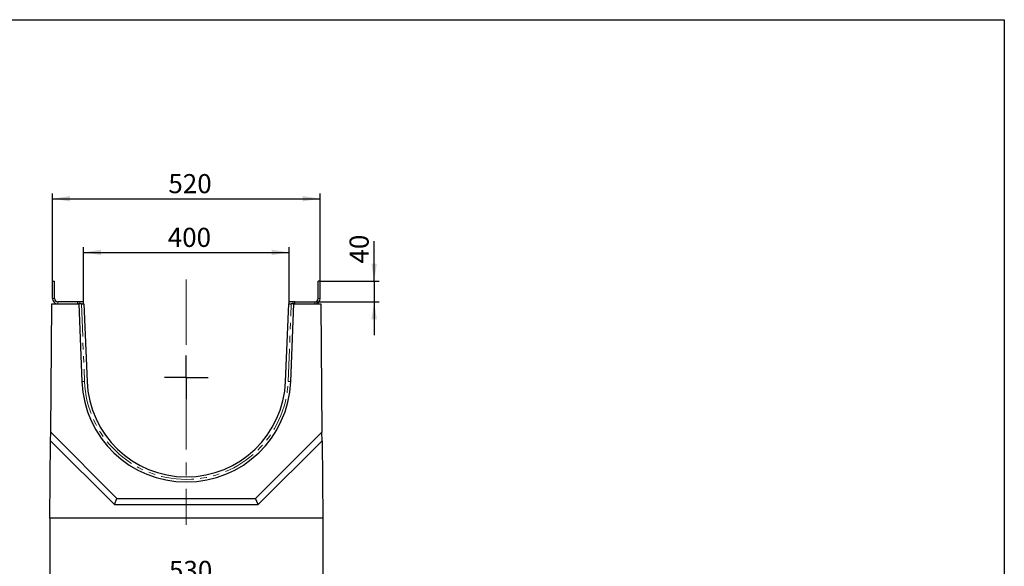
# Model space of a CAD drawing. Units: millimetres. Extents: x -27 to 1121, y -3 to 370.
# Drawn here: x 224 to 415, y 185 to 291 of the extents above; entities that cross this region are included whole.
import ezdxf

# ---------------------------------------------------------------- set-up
doc = ezdxf.new("R2010")
doc.units = ezdxf.units.MM
doc.linetypes.add('CENTERX2', pattern=[20.32, 12.7, -2.54, 2.54, -2.54])
doc.linetypes.add('PHANTOM', pattern=[12.7, 6.35, -1.27, 1.27, -1.27, 1.27, -1.27])
doc.layers.add('FORMAT', color=7, linetype='Continuous')
doc.styles.add('SLDTEXTSTYLE1', font='TXT', dxfattribs={"width": 0.7})
doc.dimstyles.new('SLDDIMSTYLE0', dxfattribs={"dimtxt": 3.393075, "dimasz": 3.393075, "dimexe": 0, "dimexo": 0.0625, "dimgap": 0.848269, "dimtad": 2, "dimdec": 1, "dimlfac": 10, "dimrnd": 1e-09, "dimzin": 12, "dimdsep": 46, "dimtxsty": 'SLDTEXTSTYLE1', "dimsah": 1, "dimcen": 0.09, "dimadec": 0, "dimazin": 3, "dimtfac": 1, "dimtdec": 1, "dimtmove": 0, "dimatfit": 0, "dimfxl": 0, "dimfrac": 2, "dimtolj": 1, "dimtzin": 12, "dimarcsym": 0})
doc.dimstyles.new('SLDDIMSTYLE1', dxfattribs={"dimtxt": 3.393075, "dimasz": 3.393075, "dimexe": 0, "dimexo": 0.0625, "dimgap": 0.848269, "dimtad": 2, "dimdec": 1, "dimlfac": 10, "dimrnd": 1e-09, "dimzin": 12, "dimdsep": 46, "dimtxsty": 'SLDTEXTSTYLE1', "dimsah": 1, "dimcen": 0.09, "dimadec": 0, "dimazin": 3, "dimtfac": 1, "dimtdec": 1, "dimtofl": 0, "dimtmove": 0, "dimatfit": 3, "dimfxl": 0, "dimfrac": 2, "dimtolj": 1, "dimtzin": 12, "dimarcsym": 0})

# ---------------------------------------------------------------- blocks, each defined once
blk = doc.blocks.new('_D_5')
at = {"layer": 'FORMAT'}
for p, q in [((229.55, 194.24), (229.55, 180.15)), ((282.55, 194.24), (282.55, 180.15)), ((229.55, 181.15), (282.55, 181.15))]:
    blk.add_line(p, q, dxfattribs=at)
for points in [[(229.55, 181.15), (232.94, 180.62), (232.94, 181.67)], [(282.55, 181.15), (279.15, 181.67), (279.15, 180.62)]]:
    blk.add_solid(points, dxfattribs=at)
at = {"layer": 'FORMAT', "insert": (252.68, 185.92), "char_height": 3.704, "attachment_point": 1, "style": 'SLDTEXTSTYLE1'}
blk.add_mtext('530', dxfattribs=at)
blk = doc.blocks.new('_D_6')
at = {"layer": 'FORMAT'}
for p, q in [((236.05, 236.24), (236.05, 246.82)), ((236.05, 245.82), (276.05, 245.82)), ((276.05, 236.24), (276.05, 246.82))]:
    blk.add_line(p, q, dxfattribs=at)
for points in [[(236.05, 245.82), (239.44, 245.3), (239.44, 246.34)], [(276.05, 245.82), (272.65, 246.34), (272.65, 245.3)]]:
    blk.add_solid(points, dxfattribs=at)
at = {"layer": 'FORMAT', "insert": (252.44, 250.59, 6.94), "char_height": 3.704, "attachment_point": 1, "style": 'SLDTEXTSTYLE1'}
blk.add_mtext('400', dxfattribs=at)
blk = doc.blocks.new('_D_7')
at = {"layer": 'FORMAT'}
for p, q in [((230.05, 240.24), (230.05, 257.24)), ((282.05, 240.24), (282.05, 257.24)), ((230.05, 256.24), (282.05, 256.24))]:
    blk.add_line(p, q, dxfattribs=at)
for points in [[(230.05, 256.24), (233.44, 255.72), (233.44, 256.76)], [(282.05, 256.24), (278.65, 256.76), (278.65, 255.72)]]:
    blk.add_solid(points, dxfattribs=at)
at = {"layer": 'FORMAT', "insert": (252.56, 261.02, 6.94), "char_height": 3.704, "attachment_point": 1, "style": 'SLDTEXTSTYLE1'}
blk.add_mtext('520', dxfattribs=at)
blk = doc.blocks.new('_D_8')
at = {"layer": 'FORMAT'}
for p, q in [((292.55, 240.24), (292.55, 247.99)), ((282.05, 240.24), (293.55, 240.24)), ((292.55, 240.24), (292.55, 236.24)), ((281.05, 236.24), (293.55, 236.24)), ((292.55, 236.24), (292.55, 229.72))]:
    blk.add_line(p, q, dxfattribs=at)
for points in [[(292.55, 240.24), (293.07, 243.63), (292.02, 243.63)], [(292.55, 236.24), (292.02, 232.85), (293.07, 232.85)]]:
    blk.add_solid(points, dxfattribs=at)
at = {"layer": 'FORMAT', "insert": (287.77, 243.65, 6.94), "char_height": 3.704, "attachment_point": 1, "rotation": 90, "style": 'SLDTEXTSTYLE1'}
blk.add_mtext('40', dxfattribs=at)
blk = doc.blocks.new('SW_CENTERMARKSYMBOL_0')
at = {"layer": 'FORMAT', "color": 0}
for q in [(0, 4.25), (-4.25, 0), (0, -4.25), (4.25, 0)]:
    blk.add_line((0, 0), q, dxfattribs=at)

msp = doc.modelspace()

# ---------------------------------------------------------------- linework, layer by layer
at = {"color": 7, "linetype": 'Continuous', "lineweight": 30}
for p, q in [((230.047, 236.841), (230.047, 240.241)), ((230.047, 240.241), (230.447, 240.241)), ((230.447, 236.841), (230.447, 240.241)), ((282.047, 240.241), (281.647, 240.241)), ((281.647, 236.841), (281.647, 240.241)), ((282.047, 236.841), (282.047, 240.241)), ((229.694, 210.923), (229.914, 235.841)), ((229.914, 235.841), (235.151, 235.841)), ((234.947, 236.241), (231.047, 236.241)), ((234.947, 235.841), (234.947, 236.241)), ((235.347, 236.241), (234.947, 236.241)), ((235.151, 235.841), (235.763, 220.72)), ((235.651, 235.841), (235.151, 235.841)), ((236.047, 236.241), (235.347, 236.241)), ((235.651, 235.841), (236.152, 235.841)), ((236.047, 235.841), (236.047, 236.241)), ((236.152, 235.841), (236.762, 220.76)), ((275.331, 220.76), (275.941, 235.841)), ((275.941, 235.841), (276.442, 235.841)), ((276.047, 235.841), (276.047, 236.241)), ((276.747, 236.241), (276.047, 236.241)), ((276.33, 220.72), (276.942, 235.841)), ((276.942, 235.841), (276.442, 235.841)), ((277.147, 236.241), (276.747, 236.241)), ((276.942, 235.841), (282.179, 235.841)), ((277.147, 236.241), (281.047, 236.241)), ((277.147, 235.841), (277.147, 236.241)), ((282.179, 235.841), (282.399, 210.923)), ((229.679, 209.241), (229.694, 210.923)), ((229.694, 210.923), (242.576, 198.041)), ((269.517, 198.041), (282.399, 210.923)), ((282.414, 209.241), (282.399, 210.923)), ((229.547, 194.241), (229.679, 209.241)), ((229.679, 209.241), (242.079, 196.841)), ((270.014, 196.841), (282.414, 209.241)), ((282.414, 209.241), (282.547, 194.241)), ((242.079, 196.841), (242.576, 198.041)), ((242.576, 198.041), (269.517, 198.041)), ((270.014, 196.841), (269.517, 198.041)), ((242.079, 196.841), (270.014, 196.841)), ((282.547, 194.241), (229.547, 194.241))]:
    msp.add_line(p, q, dxfattribs=at)
at = {"color": 8, "linetype": 'PHANTOM', "lineweight": 0}
for p, q in [((230.047, 236.841), (230.447, 236.841)), ((231.047, 236.241), (231.047, 235.841)), ((235.347, 235.841), (235.347, 236.241)), ((235.651, 235.841), (236.263, 220.74)), ((275.83, 220.74), (276.442, 235.841)), ((276.747, 235.841), (276.747, 236.241)), ((281.047, 235.841), (281.047, 236.241)), ((281.647, 236.841), (282.047, 236.841)), ((235.763, 220.72), (236.263, 220.74)), ((276.33, 220.72), (275.83, 220.74))]:
    msp.add_line(p, q, dxfattribs=at)
at = {"color": 7, "linetype": 'Continuous', "lineweight": 30}
for centre, radius, start, end in [((231.047, 236.841), 1, 180, 270), ((231.047, 236.841), 0.6, 180, 270), ((281.047, 236.841), 1, 270, 0), ((281.047, 236.841), 0.6, 270, 0), ((256.047, 221.541), 20.3, 182.31833, 357.68167), ((256.047, 221.541), 19.3, 182.31833, 357.68167)]:
    msp.add_arc(centre, radius, start, end, dxfattribs=at)
at = {"color": 8, "linetype": 'PHANTOM', "lineweight": 0}
msp.add_arc((256.047, 221.541), 19.8, 182.31833, 357.68167, dxfattribs=at)
at = {"layer": 'FORMAT', "color": 7, "lineweight": 30}
for p, q in [((20, 291), (415, 291)), ((415, 291), (415, 5))]:
    msp.add_line(p, q, dxfattribs=at)
at = {"layer": 'FORMAT', "linetype": 'CENTERX2', "lineweight": 0}
msp.add_line((256.047, 240.573), (256.047, 192.951), dxfattribs=at)

# ---------------------------------------------------------------- block references
at = {"layer": 'FORMAT'}
msp.add_blockref('SW_CENTERMARKSYMBOL_0', (256.047, 221.541), dxfattribs=at)

# ---------------------------------------------------------------- dimensions: what is measured, and where the dimension line sits
for base, p1, p2, picture, middle in [((282.047, 256.241), (230.047, 240.241), (282.047, 240.241), '_D_7', (255.688, 256.241)), ((276.047, 245.819), (236.047, 236.241), (276.047, 236.241), '_D_6', (255.688, 245.819)), ((282.547, 181.146), (229.547, 194.241), (282.547, 194.241), '_D_5', (255.688, 181.146))]:
    dim = msp.add_linear_dim(base=base, p1=p1, p2=p2, dimstyle='SLDDIMSTYLE1', dxfattribs=at)
    dim.commit()
    dim.dimension.update_dxf_attribs({"geometry": picture, "text_midpoint": middle, "dimtype": 160})
dim = msp.add_linear_dim(base=(292.547, 236.241), p1=(282.047, 240.241), p2=(281.047, 236.241), angle=90, dimstyle='SLDDIMSTYLE0', dxfattribs=at)
dim.commit()
dim.dimension.update_dxf_attribs({"geometry": '_D_8', "text_midpoint": (292.547, 245.819), "dimtype": 160})

doc.saveas('drawing.dxf')
